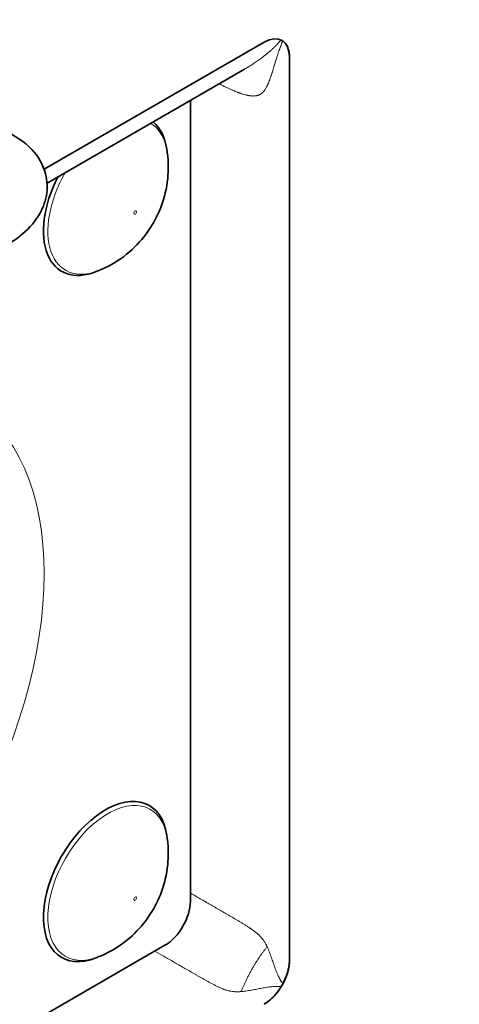
# Model space of a CAD drawing. Units: millimetres. Extents: x 27445 to 35665, y -20739 to -15271.
# Drawn here: x 33665 to 33701, y -19237 to -19155 of the extents above; entities that cross this region are included whole.
import ezdxf

# ---------------------------------------------------------------- set-up
doc = ezdxf.new("R2010")
doc.units = ezdxf.units.MM
doc.header["$LTSCALE"] = 10
doc.layers.add('Visible (ISO)', color=7, linetype='Continuous', lineweight=35)
doc.layers.add('Visible Narrow (ISO)', color=8, linetype='Continuous', lineweight=18)

msp = doc.modelspace()

# ---------------------------------------------------------------- linework, layer by layer
at = {"layer": 'Visible (ISO)'}
for p, q in [((33666.637, -19167.24), (33684.938, -19156.674)), ((33666.637, -19167.24), (33684.938, -19156.674)), ((33687.059, -19157.899), (33687.059, -19233.017)), ((33687.059, -19157.899), (33687.059, -19233.017)), ((33666.881, -19168.404), (33683.302, -19158.924)), ((33678.809, -19228.111), (33678.809, -19161.518)), ((33676.876, -19165.808), (33676.842, -19165.566)), ((33671.193, -19175.653), (33670.966, -19175.744)), ((33676.876, -19222.881), (33676.842, -19222.639)), ((33613.625, -19268.195), (33676.688, -19231.785)), ((33671.193, -19232.726), (33670.966, -19232.817))]:
    msp.add_line(p, q, dxfattribs=at)
for centre, major_axis, ratio, start_param, end_param in [((33684.938, -19159.124), (1.5, 2.598), 0.57735, 5.497787, 7.068583), ((33686.437, -19158.82), (0.473, -2.396), 0.469875, 2.691926, 2.747508), ((33671.738, -19169.405), (3.65, 6.322), 0.57735, 5.647992, 6.19011), ((33671.738, -19169.405), (-3.65, -6.322), 0.57735, 4.805464, 6.918379), ((33671.738, -19226.478), (-3.65, -6.322), 0.57735, 2.506399, 6.918379), ((33676.688, -19229.336), (1.5, 2.598), 0.57735, 3.926991, 5.497787), ((33684.938, -19234.241), (-1.5, -2.598), 0.57735, 0.785398, 2.356194), ((33686.437, -19235.107), (-1.221, -2.115), 0.004572, 4.652576, 4.772202)]:
    msp.add_ellipse(centre, major_axis=major_axis, ratio=ratio, start_param=start_param, end_param=end_param, dxfattribs=at)
for points, knots in [([(33907.744, -19086.766), (33884.116, -19100.41), (33860.616, -19114.129), (33813.905, -19145.523), (33790.392, -19163.176), (33755.495, -19197.155), (33743.013, -19211.149), (33724.605, -19237.273), (33717.799, -19248.838), (33707.424, -19270.57), (33703.4, -19280.772), (33696.341, -19301.936), (33693.386, -19312.983), (33688.111, -19336.752), (33685.988, -19349.481), (33682.31, -19377.497), (33681.004, -19392.729), (33678.919, -19427.777), (33678.452, -19447.501), (33678.004, -19496.142), (33678.25, -19525.022), (33678.776, -19583.381), (33679.302, -19612.759), (33681.75, -19648.978), (33682.38, -19656.657), (33683.219, -19664.886), (33683.287, -19665.538), (33683.407, -19666.677), (33683.459, -19667.165), (33683.512, -19667.653), (33683.512, -19667.653), (33683.512, -19667.653), (33683.512, -19667.653), (33683.512, -19667.653)], [0, 0, 0, 0, 10.003173, 10.003173, 19.94524, 19.94524, 25.662878, 25.662878, 29.606309, 29.606309, 32.933123, 32.933123, 36.567042, 36.567042, 40.87812, 40.87812, 46.220876, 46.220876, 53.310161, 53.310161, 63.80013, 63.80013, 74.472212, 74.472212, 77.375777, 77.375777, 77.625848, 77.625848, 77.813402, 77.813402, 77.813419, 77.813419, 77.813434, 77.813434, 77.813434, 77.813434]), ([(33687.059, -19157.899), (33687.059, -19157.88), (33687.059, -19157.861), (33687.058, -19157.819), (33687.057, -19157.796), (33687.054, -19157.724), (33687.05, -19157.675), (33687.025, -19157.433), (33686.982, -19157.255), (33686.816, -19156.856), (33686.672, -19156.684), (33686.501, -19156.566)], [0.000001, 0.000001, 0.000001, 0.000001, 0.0070925, 0.0070925, 0.0155712, 0.0155712, 0.0343913, 0.0343913, 0.1106875, 0.1106875, 0.229203, 0.229203, 0.229203, 0.229203]), ([(33663.259, -19164), (33664.16, -19164.398), (33664.968, -19164.916), (33666.141, -19166.167), (33666.557, -19166.855), (33666.907, -19168.209), (33666.928, -19168.829), (33666.714, -19170.025), (33666.477, -19170.595), (33665.756, -19171.754), (33665.225, -19172.311), (33663.864, -19173.397), (33662.988, -19173.892), (33661.061, -19174.705), (33660.009, -19175.019), (33657.851, -19175.447), (33656.748, -19175.566), (33654.57, -19175.605), (33653.495, -19175.527), (33651.496, -19175.175), (33650.568, -19174.909), (33649.728, -19174.538)], [0, 0, 0, 0, 0.361134, 0.361134, 0.653529, 0.653529, 0.873786, 0.873786, 1.102425, 1.102425, 1.393777, 1.393777, 1.750623, 1.750623, 2.108085, 2.108085, 2.456715, 2.456715, 2.804816, 2.804816, 3.141593, 3.141593, 3.141593, 3.141593]), ([(33676.876, -19165.808), (33677.013, -19166.772), (33676.982, -19167.587), (33676.774, -19169.148), (33676.568, -19169.858), (33676.053, -19171.149), (33675.742, -19171.731), (33674.981, -19172.848), (33674.533, -19173.385), (33673.373, -19174.445), (33672.663, -19174.976), (33671.526, -19175.513), (33671.363, -19175.584), (33671.193, -19175.653)], [6.13298, 6.13298, 6.13298, 6.13298, 6.447833, 6.447833, 6.822075, 6.822075, 7.196316, 7.196316, 7.570557, 7.570557, 7.944798, 7.944798, 8.004187, 8.004187, 8.004187, 8.004187]), ([(33676.876, -19222.881), (33677.013, -19223.845), (33676.982, -19224.66), (33676.774, -19226.221), (33676.568, -19226.931), (33676.053, -19228.222), (33675.742, -19228.804), (33674.981, -19229.921), (33674.533, -19230.458), (33673.373, -19231.518), (33672.663, -19232.049), (33671.526, -19232.586), (33671.363, -19232.657), (33671.193, -19232.726)], [6.13298, 6.13298, 6.13298, 6.13298, 6.447833, 6.447833, 6.822075, 6.822075, 7.196316, 7.196316, 7.570557, 7.570557, 7.944798, 7.944798, 8.004187, 8.004187, 8.004187, 8.004187]), ([(33686.501, -19234.975), (33686.672, -19234.679), (33686.816, -19234.34), (33686.982, -19233.751), (33687.025, -19233.523), (33687.05, -19233.251), (33687.054, -19233.198), (33687.057, -19233.122), (33687.058, -19233.098), (33687.059, -19233.055), (33687.059, -19233.036), (33687.059, -19233.017)], [0.000001, 0.000001, 0.000001, 0.000001, 0.10278, 0.10278, 0.168951, 0.168951, 0.1852732, 0.1852732, 0.1926265, 0.1926265, 0.1987766, 0.1987766, 0.1987766, 0.1987766]), ([(33684.938, -19236.691), (33684.954, -19236.682), (33684.97, -19236.672), (33685.005, -19236.651), (33685.024, -19236.639), (33685.086, -19236.6), (33685.129, -19236.571), (33685.353, -19236.413), (33685.532, -19236.26), (33685.962, -19235.818), (33686.184, -19235.524), (33686.355, -19235.228)], [0.000001, 0.000001, 0.000001, 0.000001, 0.0067741, 0.0067741, 0.0149327, 0.0149327, 0.0330594, 0.0330594, 0.1106928, 0.1106928, 0.2292084, 0.2292084, 0.2292084, 0.2292084])]:
    msp.add_open_spline(points, degree=3, knots=knots, dxfattribs=at)
at = {"layer": 'Visible Narrow (ISO)'}
for centre, major_axis, start_param, end_param in [((33671.94, -19169.521), (3.53, 6.115), 5.647992, 6.273646), ((33671.94, -19169.521), (-3.53, -6.115), 4.721928, 6.918378), ((33671.94, -19226.594), (3.53, 6.115), 5.647992, 10.059971)]:
    msp.add_ellipse(centre, major_axis=major_axis, ratio=0.57735, start_param=start_param, end_param=end_param, dxfattribs=at)
for centre, major_axis in [((33674.213, -19170.834), (0.083, 0.144)), ((33644.267, -19213.802), (-15.821, -27.403)), ((33674.213, -19227.907), (0.083, 0.144))]:
    msp.add_ellipse(centre, major_axis=major_axis, ratio=0.57735, dxfattribs=at)
for points, knots in [([(34207.136, -19251.656), (34207.161, -19253.422), (34207.187, -19255.188), (34207.213, -19256.954), (34207.216, -19257.206), (34207.22, -19257.457), (34207.224, -19257.711), (34207.253, -19259.734), (34207.282, -19261.781), (34207.311, -19263.851), (34207.312, -19263.859), (34207.312, -19263.866), (34207.312, -19263.875), (34207.378, -19268.629), (34207.433, -19272.838), (34207.474, -19276.501), (34207.474, -19276.505), (34207.474, -19276.508), (34207.474, -19276.512), (34207.527, -19281.127), (34207.566, -19285.456), (34207.593, -19289.501), (34207.593, -19289.509), (34207.593, -19289.515), (34207.593, -19289.524), (34207.624, -19294.158), (34207.639, -19298.599), (34207.638, -19302.845), (34207.638, -19302.854), (34207.638, -19302.861), (34207.638, -19302.87), (34207.637, -19312.576), (34207.554, -19321.742), (34207.389, -19330.369), (34207.389, -19330.377), (34207.389, -19330.384), (34207.389, -19330.394), (34207.2, -19340.239), (34206.9, -19349.673), (34206.489, -19358.694), (34206.488, -19358.712), (34206.487, -19358.728), (34206.486, -19358.747), (34206.031, -19368.71), (34205.435, -19378.307), (34204.696, -19387.54), (34204.695, -19387.558), (34204.693, -19387.575), (34204.692, -19387.594), (34203.891, -19397.596), (34202.918, -19407.246), (34201.772, -19416.545), (34201.77, -19416.563), (34201.768, -19416.58), (34201.766, -19416.599), (34200.539, -19426.546), (34199.11, -19436.137), (34197.478, -19445.371), (34197.475, -19445.389), (34197.472, -19445.406), (34197.469, -19445.426), (34195.741, -19455.198), (34193.78, -19464.6), (34191.588, -19473.631), (34191.579, -19473.667), (34191.571, -19473.7), (34191.562, -19473.737), (34189.25, -19483.249), (34186.676, -19492.369), (34183.84, -19501.096), (34183.828, -19501.13), (34183.818, -19501.163), (34183.806, -19501.199), (34180.831, -19510.343), (34177.563, -19519.069), (34174.004, -19527.376), (34173.99, -19527.408), (34173.976, -19527.44), (34173.962, -19527.474), (34172.23, -19531.511), (34170.428, -19535.451), (34168.557, -19539.294), (34168.432, -19539.55), (34168.308, -19539.804), (34168.182, -19540.061), (34166.193, -19544.111), (34164.098, -19548.105), (34161.897, -19552.041), (34161.862, -19552.104), (34161.827, -19552.168), (34161.792, -19552.229), (34157.422, -19560.033), (34152.591, -19567.699), (34147.299, -19575.227), (34147.279, -19575.256), (34147.257, -19575.287), (34147.237, -19575.315), (34142.127, -19582.579), (34136.574, -19589.735), (34130.576, -19596.784), (34130.552, -19596.812), (34130.528, -19596.841), (34130.505, -19596.867), (34124.738, -19603.641), (34118.539, -19610.341), (34111.908, -19616.967), (34111.882, -19616.993), (34111.855, -19617.02), (34111.83, -19617.045), (34105.489, -19623.378), (34098.722, -19629.674), (34091.53, -19635.933), (34091.502, -19635.958), (34091.472, -19635.984), (34091.445, -19636.007), (34084.602, -19641.96), (34077.33, -19647.917), (34069.629, -19653.879), (34069.614, -19653.89), (34069.598, -19653.903), (34069.584, -19653.914), (34062.342, -19659.518), (34054.656, -19665.177), (34046.526, -19670.89), (34046.51, -19670.901), (34046.493, -19670.913), (34046.478, -19670.924), (34038.94, -19676.22), (34030.918, -19681.633), (34022.413, -19687.164), (34022.396, -19687.175), (34022.378, -19687.187), (34022.363, -19687.197), (34014.646, -19692.214), (34006.357, -19697.44), (33997.496, -19702.876), (33997.487, -19702.881), (33997.477, -19702.887), (33997.47, -19702.892), (33989.78, -19707.609), (33981.31, -19712.696), (33972.06, -19718.153), (33972.051, -19718.159), (33972.04, -19718.165), (33972.032, -19718.169), (33968.056, -19720.515), (33963.781, -19723.021), (33959.21, -19725.685), (33959.201, -19725.691), (33959.19, -19725.697), (33959.183, -19725.701), (33955.377, -19727.919), (33951.082, -19730.412), (33946.298, -19733.18), (33946.294, -19733.182), (33946.288, -19733.186), (33946.284, -19733.188), (33942.68, -19735.273), (33938.526, -19737.673), (33933.823, -19740.386), (33933.672, -19740.473), (33933.521, -19740.561), (33933.367, -19740.649), (33928.44, -19743.492), (33924.141, -19745.966), (33920.469, -19748.072), (33920.466, -19748.074), (33920.463, -19748.075), (33920.459, -19748.078), (33915.836, -19750.729), (33911.554, -19753.174), (33907.613, -19755.41), (33907.605, -19755.415), (33907.598, -19755.418), (33907.59, -19755.423), (33903.092, -19757.976), (33898.832, -19760.374), (33894.812, -19762.619), (33894.804, -19762.624), (33894.797, -19762.627), (33894.788, -19762.632), (33885.681, -19767.717), (33877.261, -19772.311), (33869.529, -19776.414), (33869.522, -19776.418), (33869.515, -19776.422), (33869.507, -19776.426), (33860.768, -19781.063), (33852.563, -19785.257), (33844.892, -19789.009), (33844.877, -19789.016), (33844.863, -19789.023), (33844.847, -19789.031), (33836.46, -19793.131), (33828.54, -19796.787), (33821.086, -19799.998), (33821.071, -19800.005), (33821.058, -19800.01), (33821.042, -19800.017), (33813.047, -19803.46), (33805.489, -19806.436), (33798.367, -19808.942), (33798.353, -19808.947), (33798.34, -19808.952), (33798.325, -19808.957), (33790.795, -19811.606), (33783.689, -19813.755), (33777.008, -19815.402), (33776.982, -19815.409), (33776.957, -19815.415), (33776.93, -19815.422), (33769.914, -19817.148), (33763.325, -19818.333), (33757.162, -19818.975), (33757.137, -19818.977), (33757.114, -19818.98), (33757.089, -19818.982), (33750.658, -19819.648), (33744.662, -19819.726), (33739.101, -19819.216), (33739.08, -19819.214), (33739.059, -19819.212), (33739.036, -19819.21), (33733.262, -19818.676), (33727.937, -19817.505), (33723.061, -19815.698), (33723.042, -19815.691), (33723.024, -19815.684), (33723.004, -19815.677), (33718.574, -19814.03), (33714.504, -19811.853), (33710.794, -19809.146), (33710.264, -19808.759), (33709.74, -19808.361), (33709.226, -19807.953), (33705.125, -19804.704), (33701.348, -19800.66), (33697.896, -19795.82), (33697.883, -19795.801), (33697.869, -19795.781), (33697.856, -19795.763), (33694.534, -19791.095), (33691.504, -19785.676), (33688.766, -19779.507), (33688.756, -19779.483), (33688.745, -19779.458), (33688.734, -19779.435), (33686.111, -19773.512), (33683.748, -19766.879), (33681.646, -19759.536), (33681.638, -19759.507), (33681.629, -19759.477), (33681.621, -19759.449), (33679.614, -19752.426), (33677.836, -19744.722), (33676.287, -19736.338), (33676.284, -19736.321), (33676.281, -19736.304), (33676.278, -19736.288), (33674.812, -19728.345), (33673.543, -19719.745), (33672.471, -19710.486), (33672.469, -19710.468), (33672.466, -19710.449), (33672.464, -19710.432), (33671.46, -19701.747), (33670.621, -19692.41), (33669.946, -19682.42), (33669.945, -19682.4), (33669.943, -19682.379), (33669.942, -19682.361), (33669.319, -19673.117), (33668.829, -19663.193), (33668.473, -19652.588), (33668.472, -19652.578), (33668.472, -19652.566), (33668.471, -19652.557), (33668.15, -19642.985), (33667.931, -19632.644), (33667.814, -19621.533), (33667.813, -19621.522), (33667.813, -19621.509), (33667.813, -19621.5), (33667.712, -19611.923), (33667.684, -19601.325), (33667.728, -19589.705), (33667.728, -19589.694), (33667.728, -19589.681), (33667.728, -19589.671), (33667.747, -19584.718), (33667.779, -19579.373), (33667.826, -19573.635), (33667.826, -19573.629), (33667.826, -19573.622), (33667.826, -19573.618), (33667.863, -19568.938), (33667.914, -19563.585), (33667.977, -19557.561), (33667.977, -19557.558), (33667.977, -19557.553), (33667.977, -19557.552), (33668.004, -19554.928), (33668.063, -19549.591), (33668.152, -19541.539), (33668.152, -19541.523), (33668.152, -19541.522), (33668.152, -19541.515), (33668.192, -19537.943), (33668.248, -19532.672), (33668.322, -19525.702), (33668.323, -19525.675), (33668.323, -19525.646), (33668.323, -19525.62), (33668.394, -19518.99), (33668.452, -19513.734), (33668.498, -19509.852), (33668.498, -19509.848), (33668.498, -19509.846), (33668.498, -19509.84), (33668.566, -19504.091), (33668.634, -19498.889), (33668.703, -19494.233), (33668.703, -19494.224), (33668.703, -19494.216), (33668.704, -19494.205), (33668.785, -19488.708), (33668.873, -19483.558), (33668.968, -19478.753), (33668.968, -19478.744), (33668.968, -19478.735), (33668.969, -19478.725), (33669.074, -19473.372), (33669.192, -19468.277), (33669.321, -19463.437), (33669.321, -19463.428), (33669.321, -19463.42), (33669.322, -19463.409), (33669.609, -19452.629), (33669.97, -19442.606), (33670.404, -19433.339), (33670.404, -19433.33), (33670.404, -19433.322), (33670.405, -19433.312), (33670.888, -19422.982), (33671.479, -19413.227), (33672.176, -19404.048), (33672.177, -19404.03), (33672.179, -19404.013), (33672.18, -19403.994), (33672.936, -19394.046), (33673.833, -19384.578), (33674.869, -19375.589), (33674.871, -19375.572), (33674.873, -19375.555), (33674.875, -19375.536), (33675.977, -19365.978), (33677.252, -19356.84), (33678.699, -19348.123), (33678.704, -19348.088), (33678.71, -19348.056), (33678.716, -19348.02), (33680.241, -19338.837), (33681.972, -19330.038), (33683.907, -19321.624), (33683.915, -19321.591), (33683.922, -19321.56), (33683.93, -19321.525), (33685.955, -19312.732), (33688.216, -19304.3), (33690.715, -19296.228), (33690.725, -19296.196), (33690.734, -19296.166), (33690.745, -19296.133), (33693.343, -19287.748), (33696.212, -19279.709), (33699.35, -19272.015), (33699.362, -19271.984), (33699.374, -19271.955), (33699.387, -19271.924), (33702.623, -19264), (33706.158, -19256.408), (33709.993, -19249.15), (33710.024, -19249.093), (33710.053, -19249.037), (33710.084, -19248.979), (33711.933, -19245.488), (33713.862, -19242.055), (33715.871, -19238.68), (33716.005, -19238.455), (33716.14, -19238.228), (33716.274, -19238.006), (33718.377, -19234.499), (33720.594, -19231.01), (33722.923, -19227.538), (33722.96, -19227.483), (33722.998, -19227.426), (33723.034, -19227.373), (33727.598, -19220.579), (33732.596, -19213.851), (33738.028, -19207.186), (33738.049, -19207.16), (33738.071, -19207.133), (33738.092, -19207.108), (33743.271, -19200.757), (33748.848, -19194.46), (33754.824, -19188.215), (33754.847, -19188.19), (33754.872, -19188.165), (33754.894, -19188.142), (33760.562, -19182.221), (33766.597, -19176.34), (33772.997, -19170.499), (33773.022, -19170.476), (33773.048, -19170.452), (33773.072, -19170.43), (33779.116, -19164.917), (33785.498, -19159.428), (33792.219, -19153.963), (33792.232, -19153.952), (33792.246, -19153.941), (33792.258, -19153.931), (33798.537, -19148.826), (33805.132, -19143.725), (33812.044, -19138.628), (33812.057, -19138.618), (33812.072, -19138.608), (33812.084, -19138.599), (33818.465, -19133.894), (33825.15, -19129.168), (33832.141, -19124.418), (33832.155, -19124.409), (33832.17, -19124.399), (33832.182, -19124.39), (33838.527, -19120.08), (33845.188, -19115.709), (33852.164, -19111.275), (33852.17, -19111.271), (33852.178, -19111.266), (33852.184, -19111.262), (33858.318, -19107.365), (33864.824, -19103.338), (33871.701, -19099.183), (33871.708, -19099.179), (33871.716, -19099.175), (33871.722, -19099.171), (33877.379, -19095.754), (33883.607, -19092.058), (33890.407, -19088.084), (33890.414, -19088.081), (33890.422, -19088.076), (33890.427, -19088.073), (33893.11, -19086.505), (33896.082, -19084.776), (33899.343, -19082.888), (33899.346, -19082.886), (33899.351, -19082.883), (33899.353, -19082.882), (33901.299, -19081.755), (33904.159, -19080.102), (33907.932, -19077.924)], [0, 0, 0, 0, 0.003418, 0.003418, 0.003418, 0.003906, 0.003906, 0.003906, 0.007797, 0.007797, 0.007797, 0.007812, 0.007812, 0.007812, 0.015617, 0.015617, 0.015617, 0.015625, 0.015625, 0.015625, 0.023422, 0.023422, 0.023422, 0.023437, 0.023437, 0.023437, 0.031235, 0.031235, 0.031235, 0.03125, 0.03125, 0.03125, 0.04686, 0.04686, 0.04686, 0.046875, 0.046875, 0.046875, 0.062469, 0.062469, 0.062469, 0.0625, 0.0625, 0.0625, 0.078094, 0.078094, 0.078094, 0.078125, 0.078125, 0.078125, 0.093719, 0.093719, 0.093719, 0.09375, 0.09375, 0.09375, 0.109344, 0.109344, 0.109344, 0.109375, 0.109375, 0.109375, 0.124939, 0.124939, 0.124939, 0.125, 0.125, 0.125, 0.140564, 0.140564, 0.140564, 0.140625, 0.140625, 0.140625, 0.156189, 0.156189, 0.156189, 0.15625, 0.15625, 0.15625, 0.163574, 0.163574, 0.163574, 0.164062, 0.164062, 0.164062, 0.171753, 0.171753, 0.171753, 0.171875, 0.171875, 0.171875, 0.187439, 0.187439, 0.187439, 0.1875, 0.1875, 0.1875, 0.203064, 0.203064, 0.203064, 0.203125, 0.203125, 0.203125, 0.218689, 0.218689, 0.218689, 0.21875, 0.21875, 0.21875, 0.234314, 0.234314, 0.234314, 0.234375, 0.234375, 0.234375, 0.249969, 0.249969, 0.249969, 0.25, 0.25, 0.25, 0.265594, 0.265594, 0.265594, 0.265625, 0.265625, 0.265625, 0.281219, 0.281219, 0.281219, 0.28125, 0.28125, 0.28125, 0.29686, 0.29686, 0.29686, 0.296875, 0.296875, 0.296875, 0.312485, 0.312485, 0.312485, 0.3125, 0.3125, 0.3125, 0.320297, 0.320297, 0.320297, 0.320312, 0.320312, 0.320312, 0.328117, 0.328117, 0.328117, 0.328125, 0.328125, 0.328125, 0.335693, 0.335693, 0.335693, 0.335937, 0.335937, 0.335937, 0.343742, 0.343742, 0.343742, 0.34375, 0.34375, 0.34375, 0.351547, 0.351547, 0.351547, 0.351562, 0.351562, 0.351562, 0.35936, 0.35936, 0.35936, 0.359375, 0.359375, 0.359375, 0.374985, 0.374985, 0.374985, 0.375, 0.375, 0.375, 0.390594, 0.390594, 0.390594, 0.390625, 0.390625, 0.390625, 0.406219, 0.406219, 0.406219, 0.40625, 0.40625, 0.40625, 0.421844, 0.421844, 0.421844, 0.421875, 0.421875, 0.421875, 0.437439, 0.437439, 0.437439, 0.4375, 0.4375, 0.4375, 0.453064, 0.453064, 0.453064, 0.453125, 0.453125, 0.453125, 0.468689, 0.468689, 0.468689, 0.46875, 0.46875, 0.46875, 0.484314, 0.484314, 0.484314, 0.484375, 0.484375, 0.484375, 0.498047, 0.498047, 0.498047, 0.5, 0.5, 0.5, 0.515564, 0.515564, 0.515564, 0.515625, 0.515625, 0.515625, 0.531189, 0.531189, 0.531189, 0.53125, 0.53125, 0.53125, 0.546814, 0.546814, 0.546814, 0.546875, 0.546875, 0.546875, 0.562469, 0.562469, 0.562469, 0.5625, 0.5625, 0.5625, 0.578094, 0.578094, 0.578094, 0.578125, 0.578125, 0.578125, 0.593719, 0.593719, 0.593719, 0.59375, 0.59375, 0.59375, 0.60936, 0.60936, 0.60936, 0.609375, 0.609375, 0.609375, 0.624985, 0.624985, 0.624985, 0.625, 0.625, 0.625, 0.64061, 0.64061, 0.64061, 0.640625, 0.640625, 0.640625, 0.64843, 0.64843, 0.64843, 0.648437, 0.648437, 0.648437, 0.656246, 0.656246, 0.656246, 0.65625, 0.65625, 0.65625, 0.664061, 0.664061, 0.664061, 0.664076, 0.664076, 0.664076, 0.671844, 0.671844, 0.671844, 0.671875, 0.671875, 0.671875, 0.67968, 0.67968, 0.67968, 0.679687, 0.679687, 0.679687, 0.687485, 0.687485, 0.687485, 0.6875, 0.6875, 0.6875, 0.695297, 0.695297, 0.695297, 0.695312, 0.695312, 0.695312, 0.70311, 0.70311, 0.70311, 0.703125, 0.703125, 0.703125, 0.718735, 0.718735, 0.718735, 0.71875, 0.71875, 0.71875, 0.734344, 0.734344, 0.734344, 0.734375, 0.734375, 0.734375, 0.749969, 0.749969, 0.749969, 0.75, 0.75, 0.75, 0.765564, 0.765564, 0.765564, 0.765625, 0.765625, 0.765625, 0.781189, 0.781189, 0.781189, 0.78125, 0.78125, 0.78125, 0.796814, 0.796814, 0.796814, 0.796875, 0.796875, 0.796875, 0.812439, 0.812439, 0.812439, 0.8125, 0.8125, 0.8125, 0.828003, 0.828003, 0.828003, 0.828125, 0.828125, 0.828125, 0.835449, 0.835449, 0.835449, 0.835937, 0.835937, 0.835937, 0.843628, 0.843628, 0.843628, 0.84375, 0.84375, 0.84375, 0.859314, 0.859314, 0.859314, 0.859375, 0.859375, 0.859375, 0.874939, 0.874939, 0.874939, 0.875, 0.875, 0.875, 0.890564, 0.890564, 0.890564, 0.890625, 0.890625, 0.890625, 0.906219, 0.906219, 0.906219, 0.90625, 0.90625, 0.90625, 0.921844, 0.921844, 0.921844, 0.921875, 0.921875, 0.921875, 0.937469, 0.937469, 0.937469, 0.9375, 0.9375, 0.9375, 0.95311, 0.95311, 0.95311, 0.953125, 0.953125, 0.953125, 0.968735, 0.968735, 0.968735, 0.96875, 0.96875, 0.96875, 0.98436, 0.98436, 0.98436, 0.984375, 0.984375, 0.984375, 0.99218, 0.99218, 0.99218, 0.992187, 0.992187, 0.992187, 1, 1, 1, 1]), ([(33676.591, -19635.928), (33676.273, -19628.933), (33676.026, -19621.832), (33675.837, -19614.653), (33675.799, -19613.237), (33675.764, -19611.818), (33675.731, -19610.397), (33675.528, -19601.648), (33675.406, -19592.792), (33675.337, -19583.879), (33675.259, -19573.92), (33675.248, -19563.89), (33675.265, -19553.86), (33675.267, -19552.524), (33675.27, -19551.189), (33675.274, -19549.853), (33675.283, -19546.074), (33675.295, -19542.296), (33675.309, -19538.523), (33675.314, -19537.22), (33675.318, -19535.917), (33675.323, -19534.614), (33675.33, -19532.934), (33675.336, -19531.255), (33675.343, -19529.577), (33675.351, -19527.463), (33675.359, -19525.351), (33675.367, -19523.242), (33675.372, -19521.975), (33675.377, -19520.708), (33675.382, -19519.443), (33675.418, -19510.566), (33675.462, -19501.737), (33675.537, -19492.969), (33675.547, -19491.777), (33675.558, -19490.586), (33675.57, -19489.397), (33675.751, -19470.586), (33676.092, -19452.063), (33676.836, -19433.933), (33676.879, -19432.9), (33676.923, -19431.868), (33676.968, -19430.838), (33677.764, -19412.639), (33678.984, -19394.844), (33680.882, -19377.56), (33680.978, -19376.69), (33681.075, -19375.821), (33681.174, -19374.954), (33683.153, -19357.612), (33685.83, -19340.792), (33689.462, -19324.6), (33693.275, -19307.598), (33698.141, -19291.29), (33704.353, -19275.797), (33704.574, -19275.243), (33704.798, -19274.691), (33705.023, -19274.14), (33707.952, -19266.974), (33711.174, -19259.985), (33714.717, -19253.185), (33714.967, -19252.706), (33715.219, -19252.227), (33715.472, -19251.749), (33717.151, -19248.58), (33718.902, -19245.452), (33720.726, -19242.368), (33720.989, -19241.924), (33721.253, -19241.481), (33721.518, -19241.039), (33723.375, -19237.945), (33725.305, -19234.894), (33727.302, -19231.886), (33727.574, -19231.477), (33727.847, -19231.068), (33728.121, -19230.66), (33737.058, -19217.368), (33747.305, -19204.907), (33758.418, -19193.224), (33758.691, -19192.938), (33758.964, -19192.651), (33759.238, -19192.366), (33770.461, -19180.649), (33782.55, -19169.719), (33795.054, -19159.519), (33807.863, -19149.071), (33821.107, -19139.39), (33834.3, -19130.415), (33860.687, -19112.467), (33886.874, -19097.349), (33908.981, -19084.586)], [0.6113963, 0.6113963, 0.6113963, 0.6113963, 0.6227593, 0.6227593, 0.6227593, 0.625, 0.625, 0.625, 0.6387901, 0.6387901, 0.6387901, 0.6541981, 0.6541981, 0.6541981, 0.65625, 0.65625, 0.65625, 0.6620563, 0.6620563, 0.6620563, 0.6640625, 0.6640625, 0.6640625, 0.6666513, 0.6666513, 0.6666513, 0.6699141, 0.6699141, 0.6699141, 0.671875, 0.671875, 0.671875, 0.68563, 0.68563, 0.68563, 0.6875, 0.6875, 0.6875, 0.7170656, 0.7170656, 0.7170656, 0.71875, 0.71875, 0.71875, 0.7485027, 0.7485027, 0.7485027, 0.75, 0.75, 0.75, 0.7799399, 0.7799399, 0.7799399, 0.8113772, 0.8113772, 0.8113772, 0.8125, 0.8125, 0.8125, 0.8270957, 0.8270957, 0.8270957, 0.828125, 0.828125, 0.828125, 0.8349549, 0.8349549, 0.8349549, 0.8359375, 0.8359375, 0.8359375, 0.8428142, 0.8428142, 0.8428142, 0.84375, 0.84375, 0.84375, 0.8742513, 0.8742513, 0.8742513, 0.875, 0.875, 0.875, 0.9056885, 0.9056885, 0.9056885, 0.9371257, 0.9371257, 0.9371257, 1, 1, 1, 1]), ([(33686.501, -19156.566), (33686.477, -19156.62), (33686.455, -19156.674), (33686.432, -19156.729), (33686.397, -19156.815), (33686.362, -19156.902), (33686.329, -19156.988), (33686.318, -19157.017), (33686.307, -19157.046), (33686.296, -19157.076), (33686.28, -19157.118), (33686.264, -19157.16), (33686.249, -19157.203), (33686.244, -19157.215), (33686.24, -19157.227), (33686.236, -19157.238), (33686.232, -19157.248), (33686.229, -19157.257), (33686.226, -19157.266), (33686.218, -19157.288), (33686.21, -19157.309), (33686.203, -19157.33), (33686.185, -19157.381), (33686.167, -19157.431), (33686.15, -19157.481), (33686.123, -19157.56), (33686.097, -19157.639), (33686.071, -19157.717), (33686.046, -19157.794), (33686.021, -19157.87), (33685.997, -19157.947), (33685.983, -19157.99), (33685.969, -19158.034), (33685.955, -19158.078), (33685.946, -19158.109), (33685.936, -19158.14), (33685.926, -19158.171), (33685.911, -19158.221), (33685.895, -19158.272), (33685.88, -19158.322), (33685.873, -19158.345), (33685.866, -19158.367), (33685.859, -19158.39), (33685.842, -19158.448), (33685.824, -19158.506), (33685.807, -19158.563), (33685.803, -19158.577), (33685.798, -19158.591), (33685.794, -19158.605), (33685.774, -19158.671), (33685.754, -19158.737), (33685.735, -19158.802), (33685.733, -19158.807), (33685.732, -19158.811), (33685.731, -19158.815), (33685.71, -19158.884), (33685.689, -19158.953), (33685.668, -19159.021), (33685.666, -19159.027), (33685.664, -19159.033), (33685.662, -19159.039), (33685.643, -19159.101), (33685.624, -19159.162), (33685.605, -19159.223), (33685.6, -19159.24), (33685.595, -19159.257), (33685.589, -19159.274), (33685.574, -19159.323), (33685.558, -19159.372), (33685.542, -19159.421), (33685.533, -19159.449), (33685.523, -19159.478), (33685.514, -19159.506), (33685.502, -19159.542), (33685.489, -19159.578), (33685.477, -19159.614), (33685.463, -19159.655), (33685.449, -19159.695), (33685.435, -19159.735), (33685.427, -19159.758), (33685.418, -19159.781), (33685.41, -19159.803), (33685.391, -19159.856), (33685.371, -19159.908), (33685.35, -19159.96), (33685.347, -19159.969), (33685.343, -19159.978), (33685.339, -19159.987), (33685.315, -19160.047), (33685.29, -19160.107), (33685.264, -19160.166), (33685.262, -19160.171), (33685.26, -19160.175), (33685.258, -19160.18), (33685.247, -19160.204), (33685.236, -19160.229), (33685.224, -19160.253), (33685.219, -19160.264), (33685.213, -19160.276), (33685.207, -19160.288), (33685.206, -19160.29), (33685.205, -19160.293), (33685.204, -19160.296), (33685.2, -19160.303), (33685.197, -19160.31), (33685.193, -19160.317), (33685.191, -19160.32), (33685.19, -19160.324), (33685.188, -19160.327), (33685.186, -19160.331), (33685.184, -19160.334), (33685.183, -19160.337), (33685.173, -19160.356), (33685.163, -19160.375), (33685.154, -19160.393), (33685.137, -19160.425), (33685.12, -19160.455), (33685.102, -19160.486), (33685.1, -19160.489), (33685.098, -19160.493), (33685.096, -19160.496), (33685.076, -19160.53), (33685.056, -19160.563), (33685.034, -19160.595), (33685.029, -19160.603), (33685.023, -19160.611), (33685.018, -19160.619), (33685.012, -19160.627), (33685.007, -19160.635), (33685.001, -19160.643), (33684.998, -19160.647), (33684.996, -19160.651), (33684.993, -19160.655), (33684.985, -19160.665), (33684.977, -19160.676), (33684.97, -19160.686), (33684.954, -19160.707), (33684.938, -19160.727), (33684.922, -19160.746), (33684.913, -19160.757), (33684.904, -19160.768), (33684.894, -19160.778), (33684.871, -19160.805), (33684.846, -19160.83), (33684.82, -19160.855), (33684.792, -19160.882), (33684.762, -19160.908), (33684.73, -19160.932), (33684.723, -19160.937), (33684.716, -19160.943), (33684.709, -19160.948), (33684.701, -19160.954), (33684.693, -19160.959), (33684.685, -19160.965), (33684.669, -19160.976), (33684.654, -19160.986), (33684.638, -19160.995), (33684.621, -19161.005), (33684.604, -19161.015), (33684.587, -19161.024), (33684.571, -19161.032), (33684.555, -19161.04), (33684.538, -19161.048), (33684.51, -19161.061), (33684.482, -19161.072), (33684.453, -19161.082), (33684.447, -19161.084), (33684.441, -19161.086), (33684.434, -19161.088), (33684.417, -19161.094), (33684.398, -19161.1), (33684.38, -19161.105), (33684.371, -19161.107), (33684.362, -19161.109), (33684.353, -19161.111), (33684.35, -19161.112), (33684.346, -19161.113), (33684.343, -19161.114), (33684.337, -19161.115), (33684.331, -19161.116), (33684.326, -19161.118), (33684.319, -19161.119), (33684.311, -19161.121), (33684.304, -19161.122), (33684.274, -19161.128), (33684.245, -19161.132), (33684.215, -19161.136), (33684.191, -19161.139), (33684.166, -19161.141), (33684.142, -19161.142), (33684.129, -19161.143), (33684.116, -19161.144), (33684.103, -19161.144), (33684.066, -19161.146), (33684.028, -19161.146), (33683.99, -19161.145), (33683.983, -19161.144), (33683.975, -19161.144), (33683.968, -19161.144), (33683.938, -19161.142), (33683.908, -19161.14), (33683.877, -19161.138), (33683.846, -19161.135), (33683.814, -19161.131), (33683.782, -19161.127), (33683.776, -19161.126), (33683.77, -19161.125), (33683.764, -19161.124), (33683.745, -19161.122), (33683.726, -19161.119), (33683.707, -19161.116), (33683.689, -19161.113), (33683.67, -19161.11), (33683.651, -19161.106), (33683.629, -19161.102), (33683.606, -19161.098), (33683.584, -19161.093), (33683.569, -19161.09), (33683.553, -19161.087), (33683.538, -19161.083), (33683.5, -19161.075), (33683.463, -19161.066), (33683.426, -19161.057), (33683.41, -19161.053), (33683.393, -19161.048), (33683.377, -19161.044), (33683.319, -19161.029), (33683.261, -19161.012), (33683.203, -19160.994), (33683.189, -19160.99), (33683.176, -19160.986), (33683.162, -19160.981), (33683.102, -19160.963), (33683.042, -19160.943), (33682.983, -19160.922), (33682.968, -19160.917), (33682.954, -19160.912), (33682.939, -19160.907), (33682.917, -19160.899), (33682.895, -19160.891), (33682.874, -19160.883), (33682.858, -19160.877), (33682.841, -19160.871), (33682.825, -19160.865), (33682.805, -19160.858), (33682.785, -19160.85), (33682.765, -19160.842), (33682.747, -19160.836), (33682.729, -19160.829), (33682.711, -19160.822), (33682.656, -19160.801), (33682.602, -19160.779), (33682.549, -19160.757), (33682.525, -19160.747), (33682.501, -19160.738), (33682.478, -19160.728), (33682.43, -19160.708), (33682.382, -19160.687), (33682.334, -19160.667), (33682.304, -19160.654), (33682.273, -19160.64), (33682.242, -19160.627), (33682.202, -19160.609), (33682.162, -19160.591), (33682.122, -19160.573), (33682.082, -19160.555), (33682.043, -19160.537), (33682.003, -19160.519), (33681.972, -19160.505), (33681.942, -19160.49), (33681.911, -19160.476), (33681.861, -19160.453), (33681.812, -19160.43), (33681.763, -19160.406), (33681.672, -19160.363), (33681.582, -19160.319), (33681.492, -19160.275), (33681.42, -19160.239), (33681.348, -19160.204), (33681.276, -19160.167), (33681.253, -19160.156), (33681.231, -19160.144), (33681.208, -19160.133)], [-0.00449993, -0.00449993, -0.00449993, -0.00449993, -0.0043169, -0.0043169, -0.0043169, -0.00402522, -0.00402522, -0.00402522, -0.00392679, -0.00392679, -0.00392679, -0.0037835, -0.0037835, -0.0037835, -0.00374343, -0.00374343, -0.00374343, -0.00371186, -0.00371186, -0.00371186, -0.00364021, -0.00364021, -0.00364021, -0.00346906, -0.00346906, -0.00346906, -0.00319922, -0.00319922, -0.00319922, -0.00293345, -0.00293345, -0.00293345, -0.0027805, -0.0027805, -0.0027805, -0.00267143, -0.00267143, -0.00267143, -0.00249393, -0.00249393, -0.00249393, -0.00241289, -0.00241289, -0.00241289, -0.00220736, -0.00220736, -0.00220736, -0.00215762, -0.00215762, -0.00215762, -0.00192079, -0.00192079, -0.00192079, -0.00190546, -0.00190546, -0.00190546, -0.00165627, -0.00165627, -0.00165627, -0.00163422, -0.00163422, -0.00163422, -0.00140996, -0.00140996, -0.00140996, -0.00134765, -0.00134765, -0.00134765, -0.00116646, -0.00116646, -0.00116646, -0.00106107, -0.00106107, -0.00106107, -0.00092574, -0.00092574, -0.00092574, -0.0007745, -0.0007745, -0.0007745, -0.00068776, -0.00068776, -0.00068776, -0.00048793, -0.00048793, -0.00048793, -0.00045254, -0.00045254, -0.00045254, -0.00022009, -0.00022009, -0.00022009, -0.00020136, -0.00020136, -0.00020136, -0.00010492, -0.00010492, -0.00010492, -0.00005808, -0.00005808, -0.00005808, -0.00004754, -0.00004754, -0.00004754, -0.0000188, -0.0000188, -0.0000188, -0.00000482, -0.00000482, -0.00000482, 0.00000868, 0.00000868, 0.00000868, 0.00008521, 0.00008521, 0.00008521, 0.00021369, 0.00021369, 0.00021369, 0.0002285, 0.0002285, 0.0002285, 0.00037178, 0.00037178, 0.00037178, 0.0004076, 0.0004076, 0.0004076, 0.00044342, 0.00044342, 0.00044342, 0.00046109, 0.00046109, 0.00046109, 0.00050947, 0.00050947, 0.00050947, 0.00060527, 0.00060527, 0.00060527, 0.00065835, 0.00065835, 0.00065835, 0.00079351, 0.00079351, 0.00079351, 0.00094492, 0.00094492, 0.00094492, 0.00097828, 0.00097828, 0.00097828, 0.00101657, 0.00101657, 0.00101657, 0.00108821, 0.00108821, 0.00108821, 0.00116162, 0.00116162, 0.00116162, 0.00123149, 0.00123149, 0.00123149, 0.00135006, 0.00135006, 0.00135006, 0.00137478, 0.00137478, 0.00137478, 0.00144716, 0.00144716, 0.00144716, 0.00148224, 0.00148224, 0.00148224, 0.00149652, 0.00149652, 0.00149652, 0.00151807, 0.00151807, 0.00151807, 0.00154654, 0.00154654, 0.00154654, 0.00166135, 0.00166135, 0.00166135, 0.00175478, 0.00175478, 0.00175478, 0.00180464, 0.00180464, 0.00180464, 0.00194792, 0.00194792, 0.00194792, 0.00197665, 0.00197665, 0.00197665, 0.00209121, 0.00209121, 0.00209121, 0.00221236, 0.00221236, 0.00221236, 0.00223449, 0.00223449, 0.00223449, 0.00230614, 0.00230614, 0.00230614, 0.00237778, 0.00237778, 0.00237778, 0.00246184, 0.00246184, 0.00246184, 0.00252106, 0.00252106, 0.00252106, 0.00266435, 0.00266435, 0.00266435, 0.0027263, 0.0027263, 0.0027263, 0.00295092, 0.00295092, 0.00295092, 0.00300455, 0.00300455, 0.00300455, 0.00323749, 0.00323749, 0.00323749, 0.00329489, 0.00329489, 0.00329489, 0.00338078, 0.00338078, 0.00338078, 0.00344405, 0.00344405, 0.00344405, 0.00352406, 0.00352406, 0.00352406, 0.00359558, 0.00359558, 0.00359558, 0.00381063, 0.00381063, 0.00381063, 0.00390498, 0.00390498, 0.00390498, 0.00409721, 0.00409721, 0.00409721, 0.00422166, 0.00422166, 0.00422166, 0.00438378, 0.00438378, 0.00438378, 0.00454443, 0.00454443, 0.00454443, 0.00467035, 0.00467035, 0.00467035, 0.00487226, 0.00487226, 0.00487226, 0.00524349, 0.00524349, 0.00524349, 0.00553998, 0.00553998, 0.00553998, 0.00563465, 0.00563465, 0.00563465, 0.00563465]), ([(33683.302, -19158.924), (33683.334, -19158.905), (33683.367, -19158.886), (33683.399, -19158.867), (33683.407, -19158.863), (33683.414, -19158.858), (33683.422, -19158.854), (33683.478, -19158.82), (33683.534, -19158.786), (33683.589, -19158.752), (33683.611, -19158.739), (33683.632, -19158.726), (33683.654, -19158.713), (33683.696, -19158.687), (33683.737, -19158.661), (33683.779, -19158.634), (33683.813, -19158.612), (33683.847, -19158.591), (33683.881, -19158.569), (33683.91, -19158.55), (33683.939, -19158.531), (33683.968, -19158.512), (33684.014, -19158.482), (33684.06, -19158.452), (33684.105, -19158.421), (33684.122, -19158.41), (33684.14, -19158.398), (33684.157, -19158.387), (33684.213, -19158.349), (33684.27, -19158.31), (33684.326, -19158.271), (33684.333, -19158.267), (33684.339, -19158.262), (33684.345, -19158.258), (33684.409, -19158.214), (33684.471, -19158.169), (33684.534, -19158.124), (33684.538, -19158.122), (33684.541, -19158.119), (33684.545, -19158.117), (33684.604, -19158.074), (33684.664, -19158.03), (33684.723, -19157.986), (33684.787, -19157.939), (33684.85, -19157.892), (33684.912, -19157.844), (33684.976, -19157.795), (33685.039, -19157.745), (33685.102, -19157.695), (33685.13, -19157.673), (33685.157, -19157.651), (33685.184, -19157.629), (33685.219, -19157.6), (33685.254, -19157.572), (33685.289, -19157.543), (33685.323, -19157.514), (33685.358, -19157.485), (33685.392, -19157.455), (33685.422, -19157.429), (33685.452, -19157.403), (33685.482, -19157.377), (33685.546, -19157.321), (33685.609, -19157.263), (33685.672, -19157.205), (33685.736, -19157.145), (33685.799, -19157.085), (33685.862, -19157.023), (33685.926, -19156.959), (33685.989, -19156.894), (33686.051, -19156.828), (33686.115, -19156.759), (33686.178, -19156.689), (33686.24, -19156.618), (33686.279, -19156.573), (33686.317, -19156.528), (33686.354, -19156.482)], [0.014599703, 0.014599703, 0.014599703, 0.014599703, 0.014716785, 0.014716785, 0.014716785, 0.014744246, 0.014744246, 0.014744246, 0.014949839, 0.014949839, 0.014949839, 0.015029132, 0.015029132, 0.015029132, 0.015185533, 0.015185533, 0.015185533, 0.015314017, 0.015314017, 0.015314017, 0.015423869, 0.015423869, 0.015423869, 0.015598902, 0.015598902, 0.015598902, 0.015664864, 0.015664864, 0.015664864, 0.015883788, 0.015883788, 0.015883788, 0.015908554, 0.015908554, 0.015908554, 0.016154998, 0.016154998, 0.016154998, 0.016168673, 0.016168673, 0.016168673, 0.016404277, 0.016404277, 0.016404277, 0.016656503, 0.016656503, 0.016656503, 0.016911821, 0.016911821, 0.016911821, 0.01702333, 0.01702333, 0.01702333, 0.017165772, 0.017165772, 0.017165772, 0.017308215, 0.017308215, 0.017308215, 0.0174338, 0.0174338, 0.0174338, 0.017702716, 0.017702716, 0.017702716, 0.01797796, 0.01797796, 0.01797796, 0.018260419, 0.018260419, 0.018260419, 0.018551134, 0.018551134, 0.018551134, 0.018731719, 0.018731719, 0.018731719, 0.018731719]), ([(33678.809, -19227.437), (33679.017, -19227.557), (33679.224, -19227.677), (33679.568, -19227.875), (33679.84, -19228.032), (33680.112, -19228.19), (33680.385, -19228.348), (33680.522, -19228.427), (33680.796, -19228.585), (33680.934, -19228.665), (33681.21, -19228.825), (33681.349, -19228.905), (33681.627, -19229.066), (33681.766, -19229.147), (33681.977, -19229.27), (33682.117, -19229.352), (33682.33, -19229.476), (33682.472, -19229.56), (33682.615, -19229.644), (33682.687, -19229.686), (33682.832, -19229.772), (33682.904, -19229.815), (33683.014, -19229.881), (33683.05, -19229.903), (33683.124, -19229.947), (33683.161, -19229.97), (33683.271, -19230.037), (33683.345, -19230.083), (33683.457, -19230.152), (33683.532, -19230.199), (33683.644, -19230.271), (33683.719, -19230.32), (33683.776, -19230.357), (33683.795, -19230.37), (33683.833, -19230.395), (33683.852, -19230.408), (33683.909, -19230.447), (33683.985, -19230.499), (33684.097, -19230.581), (33684.208, -19230.665), (33684.318, -19230.753), (33684.39, -19230.815), (33684.444, -19230.863), (33684.461, -19230.879), (33684.496, -19230.912), (33684.548, -19230.961), (33684.631, -19231.045), (33684.723, -19231.149), (33684.78, -19231.22), (33684.822, -19231.274), (33684.842, -19231.301), (33684.862, -19231.328), (33684.875, -19231.346), (33684.881, -19231.356), (33684.913, -19231.402), (33684.962, -19231.475), (33685.03, -19231.586), (33685.071, -19231.66), (33685.101, -19231.716), (33685.111, -19231.735), (33685.131, -19231.772), (33685.15, -19231.809), (33685.168, -19231.847), (33685.184, -19231.879), (33685.191, -19231.894), (33685.197, -19231.908)], [0.005323224, 0.005323224, 0.005323224, 0.005323224, 0.00619737, 0.00619737, 0.006767112, 0.007336853, 0.007336853, 0.007906595, 0.007906595, 0.008476336, 0.008476336, 0.009046078, 0.009046078, 0.009615819, 0.009615819, 0.00990069, 0.01018556, 0.010470431, 0.010470431, 0.010755302, 0.010755302, 0.011040173, 0.011040173, 0.011182608, 0.011182608, 0.011325043, 0.011325043, 0.011609914, 0.011609914, 0.011752349, 0.011894785, 0.01203722, 0.01203722, 0.012108438, 0.012108438, 0.012179655, 0.012179655, 0.012322091, 0.012464526, 0.012606962, 0.012749397, 0.012891832, 0.012891832, 0.01296305, 0.01296305, 0.013034268, 0.013176703, 0.013319138, 0.013461574, 0.013461574, 0.013532791, 0.0135684, 0.0135684, 0.013604009, 0.013604009, 0.013746444, 0.01388888, 0.014031315, 0.014031315, 0.014102533, 0.014102533, 0.01417375, 0.014244968, 0.014244968, 0.014299484, 0.014299484, 0.014299484, 0.014299484]), ([(33675.857, -19232.265), (33676.108, -19232.41), (33676.36, -19232.555), (33676.748, -19232.779), (33676.884, -19232.857), (33677.157, -19233.015), (33677.293, -19233.094), (33677.567, -19233.251), (33677.704, -19233.33), (33677.979, -19233.489), (33678.117, -19233.568), (33678.394, -19233.728), (33678.533, -19233.808), (33678.812, -19233.968), (33678.952, -19234.049), (33679.164, -19234.17), (33679.306, -19234.251), (33679.52, -19234.373), (33679.665, -19234.455), (33679.81, -19234.537), (33679.883, -19234.578), (33680.03, -19234.661), (33680.104, -19234.702), (33680.253, -19234.785), (33680.328, -19234.826), (33680.479, -19234.909), (33680.556, -19234.95), (33680.673, -19235.013), (33680.712, -19235.033), (33680.791, -19235.074), (33680.831, -19235.095), (33680.911, -19235.136), (33680.991, -19235.177), (33681.114, -19235.237), (33681.239, -19235.295), (33681.366, -19235.352), (33681.453, -19235.389), (33681.509, -19235.411), (33681.52, -19235.415), (33681.542, -19235.424), (33681.575, -19235.437), (33681.653, -19235.466), (33681.721, -19235.489), (33681.811, -19235.518), (33681.902, -19235.545), (33681.993, -19235.567), (33682.051, -19235.58), (33682.062, -19235.583), (33682.085, -19235.588), (33682.12, -19235.595), (33682.154, -19235.601), (33682.268, -19235.621), (33682.357, -19235.631), (33682.49, -19235.642), (33682.533, -19235.644), (33682.588, -19235.646), (33682.599, -19235.647), (33682.621, -19235.647), (33682.653, -19235.648), (33682.728, -19235.648), (33682.833, -19235.646), (33682.946, -19235.641), (33683.017, -19235.635), (33683.047, -19235.633)], [0.007462744, 0.007462744, 0.007462744, 0.007462744, 0.008521934, 0.008521934, 0.009092806, 0.009092806, 0.009663678, 0.009663678, 0.01023455, 0.01023455, 0.010805423, 0.010805423, 0.011376295, 0.011376295, 0.011947167, 0.011947167, 0.012232603, 0.012518039, 0.012803475, 0.012803475, 0.013088911, 0.013088911, 0.013374347, 0.013374347, 0.013659783, 0.013659783, 0.013945219, 0.013945219, 0.014087937, 0.014087937, 0.014230655, 0.014230655, 0.014373374, 0.014516092, 0.01465881, 0.014801528, 0.014944246, 0.014944246, 0.014979925, 0.014979925, 0.015015605, 0.015086964, 0.015229682, 0.015229682, 0.0153724, 0.015515118, 0.015515118, 0.015550797, 0.015550797, 0.015586477, 0.015657836, 0.015657836, 0.015943272, 0.015943272, 0.01608599, 0.01608599, 0.016121669, 0.016121669, 0.016157349, 0.016228708, 0.016371426, 0.016514144, 0.016619836, 0.016619836, 0.016619836, 0.016619836]), ([(33685.197, -19231.908), (33685.199, -19231.912), (33685.201, -19231.917), (33685.221, -19231.958), (33685.238, -19231.995), (33685.287, -19232.106), (33685.318, -19232.18), (33685.377, -19232.326), (33685.405, -19232.399), (33685.46, -19232.544), (33685.486, -19232.617), (33685.538, -19232.761), (33685.563, -19232.833), (33685.613, -19232.975), (33685.637, -19233.046), (33685.686, -19233.187), (33685.734, -19233.327), (33685.806, -19233.535), (33685.88, -19233.739), (33685.93, -19233.872), (33685.969, -19233.97), (33685.982, -19234.003), (33686.008, -19234.068), (33686.048, -19234.164), (33686.144, -19234.383), (33686.233, -19234.558), (33686.328, -19234.723), (33686.361, -19234.776), (33686.429, -19234.879), (33686.464, -19234.928), (33686.501, -19234.975)], [0.014299484, 0.014299484, 0.014299484, 0.014299484, 0.014316186, 0.014316186, 0.014458621, 0.014458621, 0.014743492, 0.014743492, 0.015028363, 0.015028363, 0.015313233, 0.015313233, 0.015598104, 0.015598104, 0.015882975, 0.015882975, 0.016167846, 0.016452716, 0.016737587, 0.017022458, 0.017022458, 0.017164893, 0.017164893, 0.017307328, 0.017592199, 0.018161941, 0.018161941, 0.018446811, 0.018446811, 0.018731682, 0.018731682, 0.018731682, 0.018731682]), ([(33683.047, -19235.633), (33683.057, -19235.632), (33683.108, -19235.628), (33683.158, -19235.623), (33683.277, -19235.61), (33683.355, -19235.6), (33683.51, -19235.578), (33683.587, -19235.566), (33683.739, -19235.54), (33683.814, -19235.527), (33683.964, -19235.5), (33684.038, -19235.486), (33684.186, -19235.458), (33684.259, -19235.443), (33684.405, -19235.415), (33684.55, -19235.387), (33684.764, -19235.346), (33684.975, -19235.308), (33685.184, -19235.275), (33685.39, -19235.246), (33685.524, -19235.231), (33685.725, -19235.212), (33685.856, -19235.205), (33686, -19235.204), (33686.016, -19235.205), (33686.047, -19235.205), (33686.063, -19235.205), (33686.111, -19235.207), (33686.142, -19235.208), (33686.235, -19235.214), (33686.295, -19235.22), (33686.355, -19235.228)], [0.016619836, 0.016619836, 0.016619836, 0.016619836, 0.016656862, 0.01679958, 0.01679958, 0.017085016, 0.017085016, 0.017370452, 0.017370452, 0.017655888, 0.017655888, 0.017941324, 0.017941324, 0.01822676, 0.01822676, 0.018512197, 0.018797633, 0.019083069, 0.019368505, 0.019653941, 0.019939377, 0.019939377, 0.020510249, 0.020510249, 0.020581608, 0.020581608, 0.020652967, 0.020652967, 0.020795685, 0.020795685, 0.021081121, 0.021081121, 0.021081121, 0.021081121])]:
    msp.add_open_spline(points, degree=3, knots=knots, dxfattribs=at)
msp.add_rational_spline([(33683.047, -19235.633), (33683.812, -19233.592), (33685.197, -19231.908)], [1, 0.843145989131, 1], degree=2, dxfattribs=at)

doc.saveas('drawing.dxf')
